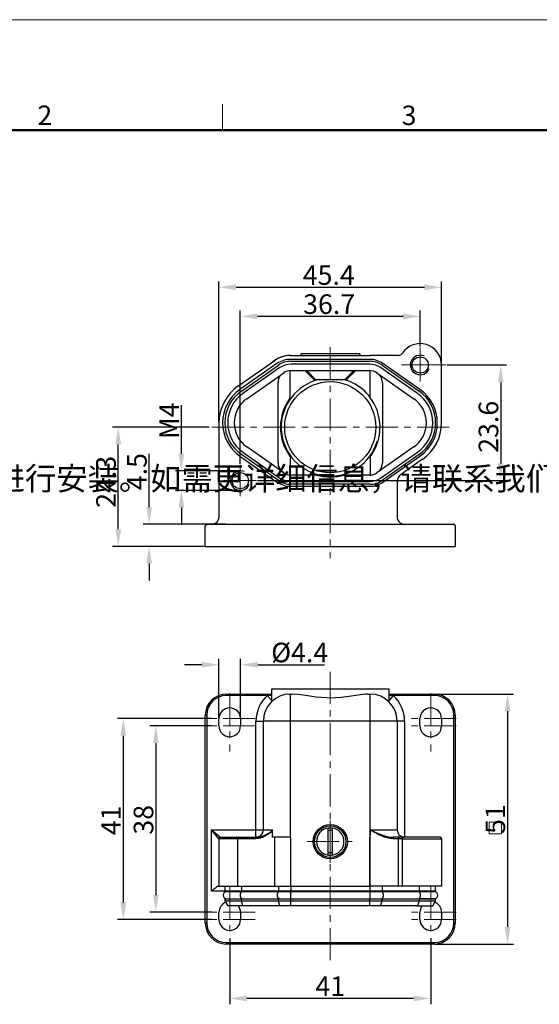
# Model space of a CAD drawing. Units: millimetres. Extents: x 1796 to 2350, y 481 to 796.
# Drawn here: x 2012 to 2118, y 595 to 796 of the extents above; entities that cross this region are included whole.
import ezdxf

# ---------------------------------------------------------------- set-up
doc = ezdxf.new("R2010")
doc.units = ezdxf.units.MM
doc.header["$LTSCALE"] = 65.395
doc.header["$PDMODE"] = 3
doc.header["$PDSIZE"] = 8
doc.linetypes.add('CENTER', pattern=[2, 1.25, -0.25, 0.25, -0.25])
doc.layers.get('0').update_dxf_attribs({"linetype": 'CONTINUOUS', "lineweight": 30})
doc.layers.get('Defpoints').update_dxf_attribs({"linetype": 'CONTINUOUS'})
for name, color, linetype, lineweight in [('cen', 1, 'CENTER', 15), ('Dim', 3, 'CONTINUOUS', 15), ('图框', 7, 'CONTINUOUS', 20)]:
    doc.layers.add(name, color=color, linetype=linetype, lineweight=lineweight)
doc.styles.add('Romans字体', font='romans.shx', dxfattribs={"width": 0.75})
doc.dimstyles.new('01', dxfattribs={"dimtxt": 4, "dimasz": 3.5, "dimexe": 1.2, "dimexo": 0.2, "dimgap": 0.5, "dimtad": 1, "dimdec": 1, "dimdsep": 46, "dimtxsty": 'Romans字体', "dimcen": 0, "dimclrd": 1, "dimclre": 6, "dimclrt": 4, "dimazin": 2, "dimtfac": 1, "dimtdec": 1, "dimtofl": 0, "dimtmove": 0, "dimatfit": 3, "dimfxl": 1, "dimtolj": 1, "dimtzin": 0, "dimarcsym": 0})

# ---------------------------------------------------------------- blocks, each defined once
blk = doc.blocks.new('A4图框-NEW')
at = {"layer": '图框', "color": 1, "lineweight": 18}
blk.add_line((833.41, 690.53), (1130.41, 690.53), dxfattribs=at)
at = {"layer": '图框', "color": 6}
blk.add_line((932.48, 679.03), (932.48, 675.53), dxfattribs=at)
at = {"layer": '图框', "lineweight": 50}
blk.add_line((836.91, 675.53), (1126.93, 675.53), dxfattribs=at)
at = {"layer": '图框', "color": 6, "char_height": 2.65, "width": 2.5579, "attachment_point": 1, "style": 'Romans字体'}
for s, insert in [('2', (907.3, 678.86)), ('3', (956.83, 678.86))]:
    blk.add_mtext(s, dxfattribs=dict(at, insert=insert))
blk = doc.blocks.new('*D33')
at = {"layer": 'Defpoints', "color": 0}
for p in [(2098.66, 725.09), (2059.99, 701.49), (2109.8, 701.49)]:
    blk.add_point(p, dxfattribs=at)
at = {"layer": 'Dim', "color": 6, "lineweight": -2}
for p, q in [((2098.86, 725.09), (2111, 725.09)), ((2060.19, 701.49), (2111, 701.49))]:
    blk.add_line(p, q, dxfattribs=at)
at = {"layer": 'Dim', "color": 1, "lineweight": -2}
blk.add_line((2109.8, 721.59), (2109.8, 704.99), dxfattribs=at)
at = {"layer": 'Dim', "color": 1}
for points in [[(2109.22, 721.59), (2110.39, 721.59), (2109.8, 725.09)], [(2109.22, 704.99), (2110.39, 704.99), (2109.8, 701.49)]]:
    blk.add_solid(points, dxfattribs=at)
at = {"layer": 'Dim', "color": 4, "insert": (2107.3, 712.48), "char_height": 4, "attachment_point": 5, "rotation": 90, "style": 'Romans字体'}
blk.add_mtext('\\A1;23.6', dxfattribs=at)
blk = doc.blocks.new('*D34')
at = {"layer": 'Defpoints', "color": 0}
for p in [(2056.68, 735), (2093.38, 728.68), (2056.68, 704.69)]:
    blk.add_point(p, dxfattribs=at)
at = {"layer": 'Dim', "color": 6, "lineweight": -2}
for p, q in [((2056.68, 704.89), (2056.68, 736.2)), ((2093.38, 728.88), (2093.38, 736.2))]:
    blk.add_line(p, q, dxfattribs=at)
at = {"layer": 'Dim', "color": 1, "lineweight": -2}
blk.add_line((2089.88, 735), (2060.18, 735), dxfattribs=at)
at = {"layer": 'Dim', "color": 1}
for points in [[(2060.18, 735.58), (2060.18, 734.41), (2056.68, 735)], [(2089.88, 735.58), (2089.88, 734.41), (2093.38, 735)]]:
    blk.add_solid(points, dxfattribs=at)
at = {"layer": 'Dim', "color": 4, "insert": (2074.8, 737.5), "char_height": 4, "attachment_point": 5, "style": 'Romans字体'}
blk.add_mtext('\\A1;36.7', dxfattribs=at)
blk = doc.blocks.new('*D35')
at = {"layer": 'Defpoints', "color": 0}
for p in [(2097.73, 740.94), (2097.73, 725.09), (2052.33, 713.29)]:
    blk.add_point(p, dxfattribs=at)
at = {"layer": 'Dim', "color": 6, "lineweight": -2}
for p, q in [((2052.33, 713.49), (2052.33, 742.14)), ((2097.73, 725.29), (2097.73, 742.14))]:
    blk.add_line(p, q, dxfattribs=at)
at = {"layer": 'Dim', "color": 1, "lineweight": -2}
blk.add_line((2055.83, 740.94), (2094.23, 740.94), dxfattribs=at)
at = {"layer": 'Dim', "color": 1}
for points in [[(2055.83, 741.52), (2055.83, 740.36), (2052.33, 740.94)], [(2094.23, 741.52), (2094.23, 740.36), (2097.73, 740.94)]]:
    blk.add_solid(points, dxfattribs=at)
at = {"layer": 'Dim', "color": 4, "insert": (2074.72, 743.44), "char_height": 4, "attachment_point": 5, "style": 'Romans字体'}
blk.add_mtext('\\A1;45.4', dxfattribs=at)
blk = doc.blocks.new('*D36')
at = {"layer": 'Defpoints', "color": 0}
for p in [(2056.68, 703.49), (2044.66, 699.49), (2056.68, 699.49)]:
    blk.add_point(p, dxfattribs=at)
at = {"layer": 'Dim', "color": 1, "lineweight": -2}
for p, q in [((2044.66, 706.99), (2044.66, 716.92)), ((2044.66, 695.99), (2044.66, 692.49))]:
    blk.add_line(p, q, dxfattribs=at)
at = {"layer": 'Dim', "color": 6, "lineweight": -2}
for p, q in [((2056.48, 703.49), (2043.46, 703.49)), ((2056.48, 699.49), (2043.46, 699.49))]:
    blk.add_line(p, q, dxfattribs=at)
at = {"layer": 'Dim', "color": 1}
for points in [[(2044.08, 706.99), (2045.25, 706.99), (2044.66, 703.49)], [(2044.08, 695.99), (2045.25, 695.99), (2044.66, 699.49)]]:
    blk.add_solid(points, dxfattribs=at)
at = {"layer": 'Dim', "color": 4, "insert": (2042.16, 713.71), "char_height": 4, "attachment_point": 5, "rotation": 90, "style": 'Romans字体'}
blk.add_mtext('\\A1;M4', dxfattribs=at)
blk = doc.blocks.new('*D37')
at = {"layer": 'Defpoints', "color": 0}
for p in [(2053.83, 692.59), (2038.09, 688.09), (2049.53, 688.09)]:
    blk.add_point(p, dxfattribs=at)
at = {"layer": 'Dim', "color": 1, "lineweight": -2}
for p, q in [((2038.09, 696.09), (2038.09, 706.98)), ((2038.09, 684.59), (2038.09, 681.09))]:
    blk.add_line(p, q, dxfattribs=at)
at = {"layer": 'Dim', "color": 6, "lineweight": -2}
for p, q in [((2053.63, 692.59), (2036.89, 692.59)), ((2049.33, 688.09), (2036.89, 688.09))]:
    blk.add_line(p, q, dxfattribs=at)
at = {"layer": 'Dim', "color": 1}
for points in [[(2037.51, 696.09), (2038.67, 696.09), (2038.09, 692.59)], [(2037.51, 684.59), (2038.67, 684.59), (2038.09, 688.09)]]:
    blk.add_solid(points, dxfattribs=at)
at = {"layer": 'Dim', "color": 4, "insert": (2035.59, 703.33), "char_height": 4, "attachment_point": 5, "rotation": 90, "style": 'Romans字体'}
blk.add_mtext('\\A1;4.5', dxfattribs=at)
blk = doc.blocks.new('*D38')
at = {"layer": 'Defpoints', "color": 0}
for p in [(2031.78, 712.39), (2050.56, 712.39), (2049.53, 688.09)]:
    blk.add_point(p, dxfattribs=at)
at = {"layer": 'Dim', "color": 6, "lineweight": -2}
for p, q in [((2050.36, 712.39), (2030.58, 712.39)), ((2049.33, 688.09), (2030.58, 688.09))]:
    blk.add_line(p, q, dxfattribs=at)
at = {"layer": 'Dim', "color": 1, "lineweight": -2}
blk.add_line((2031.78, 691.59), (2031.78, 708.89), dxfattribs=at)
at = {"layer": 'Dim', "color": 1}
for points in [[(2031.2, 708.89), (2032.37, 708.89), (2031.78, 712.39)], [(2031.2, 691.59), (2032.37, 691.59), (2031.78, 688.09)]]:
    blk.add_solid(points, dxfattribs=at)
at = {"layer": 'Dim', "color": 4, "insert": (2029.28, 701.25), "char_height": 4, "attachment_point": 5, "rotation": 90, "style": 'Romans字体'}
blk.add_mtext('\\A1;24.3', dxfattribs=at)
blk = doc.blocks.new('*D26')
at = {"layer": 'Defpoints', "color": 0}
for p in [(2051.15, 651.44), (2039.44, 613.44), (2051.12, 613.44)]:
    blk.add_point(p, dxfattribs=at)
at = {"layer": 'Dim', "color": 6, "lineweight": -2}
for p, q in [((2050.95, 651.44), (2038.24, 651.44)), ((2050.92, 613.44), (2038.24, 613.44))]:
    blk.add_line(p, q, dxfattribs=at)
at = {"layer": 'Dim', "color": 1, "lineweight": -2}
blk.add_line((2039.44, 647.94), (2039.44, 616.94), dxfattribs=at)
at = {"layer": 'Dim', "color": 1}
for points in [[(2038.86, 647.94), (2040.02, 647.94), (2039.44, 651.44)], [(2038.86, 616.94), (2040.02, 616.94), (2039.44, 613.44)]]:
    blk.add_solid(points, dxfattribs=at)
at = {"layer": 'Dim', "color": 4, "insert": (2036.94, 632.3), "char_height": 4, "attachment_point": 5, "rotation": 90, "style": 'Romans字体'}
blk.add_mtext('\\A1;38', dxfattribs=at)
blk = doc.blocks.new('*D27')
at = {"layer": 'Defpoints', "color": 0}
for p in [(2051.12, 652.94), (2032.81, 611.94), (2051.15, 611.94)]:
    blk.add_point(p, dxfattribs=at)
at = {"layer": 'Dim', "color": 6, "lineweight": -2}
for p, q in [((2050.92, 652.94), (2031.61, 652.94)), ((2050.95, 611.94), (2031.61, 611.94))]:
    blk.add_line(p, q, dxfattribs=at)
at = {"layer": 'Dim', "color": 1, "lineweight": -2}
blk.add_line((2032.81, 649.44), (2032.81, 615.44), dxfattribs=at)
at = {"layer": 'Dim', "color": 1}
for points in [[(2032.22, 649.44), (2033.39, 649.44), (2032.81, 652.94)], [(2032.22, 615.44), (2033.39, 615.44), (2032.81, 611.94)]]:
    blk.add_solid(points, dxfattribs=at)
at = {"layer": 'Dim', "color": 4, "insert": (2030.31, 632.18), "char_height": 4, "attachment_point": 5, "rotation": 90, "style": 'Romans字体'}
blk.add_mtext('\\A1;41', dxfattribs=at)
blk = doc.blocks.new('*D28')
at = {"layer": 'Defpoints', "color": 0}
for p in [(2054.53, 608.27), (2095.53, 608.27), (2054.53, 595.85)]:
    blk.add_point(p, dxfattribs=at)
at = {"layer": 'Dim', "color": 6, "lineweight": -2}
for p, q in [((2054.53, 608.07), (2054.53, 594.65)), ((2095.53, 608.07), (2095.53, 594.65))]:
    blk.add_line(p, q, dxfattribs=at)
at = {"layer": 'Dim', "color": 1, "lineweight": -2}
blk.add_line((2092.03, 595.85), (2058.03, 595.85), dxfattribs=at)
at = {"layer": 'Dim', "color": 1}
for points in [[(2058.03, 596.44), (2058.03, 595.27), (2054.53, 595.85)], [(2092.03, 596.44), (2092.03, 595.27), (2095.53, 595.85)]]:
    blk.add_solid(points, dxfattribs=at)
at = {"layer": 'Dim', "color": 4, "insert": (2075.03, 598.35), "char_height": 4, "attachment_point": 5, "style": 'Romans字体'}
blk.add_mtext('\\A1;41', dxfattribs=at)
blk = doc.blocks.new('*D29')
at = {"layer": 'Defpoints', "color": 0}
for p in [(2052.33, 663.93), (2052.33, 652.94), (2056.73, 652.94)]:
    blk.add_point(p, dxfattribs=at)
at = {"layer": 'Dim', "color": 6, "lineweight": -2}
for p, q in [((2052.33, 653.14), (2052.33, 665.13)), ((2056.73, 653.14), (2056.73, 665.13))]:
    blk.add_line(p, q, dxfattribs=at)
at = {"layer": 'Dim', "color": 1, "lineweight": -2}
for p, q in [((2048.83, 663.93), (2045.33, 663.93)), ((2060.23, 663.93), (2073.87, 663.93))]:
    blk.add_line(p, q, dxfattribs=at)
at = {"layer": 'Dim', "color": 1}
for points in [[(2048.83, 664.52), (2048.83, 663.35), (2052.33, 663.93)], [(2060.23, 664.52), (2060.23, 663.35), (2056.73, 663.93)]]:
    blk.add_solid(points, dxfattribs=at)
at = {"layer": 'Dim', "color": 4, "insert": (2068.8, 666.43), "char_height": 4, "attachment_point": 5, "style": 'Romans字体'}
blk.add_mtext('\\A1;%%C4.4', dxfattribs=at)
blk = doc.blocks.new('*D30')
at = {"layer": 'Defpoints', "color": 0}
for p in [(2096.23, 657.94), (2096.23, 606.94), (2111.2, 606.94)]:
    blk.add_point(p, dxfattribs=at)
at = {"layer": 'Dim', "color": 6, "lineweight": -2}
for p, q in [((2096.43, 657.94), (2112.4, 657.94)), ((2096.43, 606.94), (2112.4, 606.94))]:
    blk.add_line(p, q, dxfattribs=at)
at = {"layer": 'Dim', "color": 1, "lineweight": -2}
blk.add_line((2111.2, 654.44), (2111.2, 610.44), dxfattribs=at)
at = {"layer": 'Dim', "color": 1}
for points in [[(2110.61, 654.44), (2111.78, 654.44), (2111.2, 657.94)], [(2110.61, 610.44), (2111.78, 610.44), (2111.2, 606.94)]]:
    blk.add_solid(points, dxfattribs=at)
at = {"layer": 'Dim', "color": 4, "insert": (2108.7, 632.44), "char_height": 4, "attachment_point": 5, "rotation": 90, "style": 'Romans字体'}
blk.add_mtext('\\A1;  51', dxfattribs=at)

msp = doc.modelspace()

# ---------------------------------------------------------------- linework, layer by layer
for p, q in [((2069.03, 727.34), (2069.03, 727.04)), ((2081.03, 727.34), (2069.03, 727.34)), ((2081.03, 727.04), (2081.03, 727.34)), ((2081.09, 727.34), (2081.03, 727.34)), ((2081.09, 727.34), (2081.09, 727.04)), ((2056.21, 720.75), (2063.75, 726.03)), ((2064.15, 725.37), (2056.61, 720.09)), ((2066.88, 727.04), (2066.97, 727.04)), ((2083.03, 726.24), (2066.91, 726.24)), ((2066.97, 727.04), (2083.09, 727.04)), ((2066.97, 725.84), (2083.09, 725.84)), ((2083.09, 725.26), (2066.97, 725.26)), ((2083.09, 727.04), (2083.18, 727.04)), ((2088.92, 727.04), (2083.2, 727.04)), ((2093.33, 720.09), (2085.78, 725.37)), ((2056.9, 719.76), (2064.44, 725.05)), ((2064.77, 724.57), (2057.23, 719.29)), ((2057.99, 718.21), (2065.53, 723.49)), ((2066.88, 718.44), (2066.88, 723.94)), ((2066.97, 723.94), (2083.09, 723.94)), ((2070.23, 723.94), (2072.03, 722.14)), ((2078.03, 722.14), (2079.83, 723.94)), ((2083.18, 718.44), (2083.18, 723.94)), ((2084.53, 723.49), (2092.07, 718.21)), ((2092.83, 719.29), (2085.28, 724.57)), ((2085.62, 725.05), (2093.16, 719.76)), ((2097.73, 713.29), (2097.73, 725.09)), ((2064.38, 705.14), (2064.38, 721.44)), ((2070.87, 722.94), (2071.67, 722.14)), ((2071.67, 722.14), (2072.03, 722.14)), ((2072.03, 722.14), (2078.03, 722.14)), ((2078.03, 722.14), (2078.38, 722.14)), ((2078.38, 722.14), (2079.18, 722.94)), ((2085.68, 721.44), (2085.68, 705.14)), ((2052.33, 713.29), (2052.33, 693.99)), ((2057.23, 707.29), (2064.77, 702.01)), ((2065.53, 703.09), (2057.99, 708.38)), ((2092.07, 708.38), (2084.53, 703.09)), ((2085.28, 702.01), (2092.83, 707.29)), ((2056.61, 706.49), (2064.15, 701.21)), ((2064.44, 701.54), (2056.9, 706.82)), ((2064.38, 705.14), (2064.38, 705.14)), ((2066.88, 706.34), (2066.88, 702.64)), ((2083.18, 706.34), (2083.18, 702.64)), ((2093.16, 706.82), (2085.62, 701.54)), ((2085.68, 705.14), (2085.68, 705.14)), ((2085.68, 705.14), (2085.68, 705.14)), ((2085.78, 701.21), (2093.33, 706.49)), ((2093.85, 705.84), (2089.53, 702.81)), ((2072.21, 702.64), (2066.97, 702.64)), ((2066.97, 701.32), (2083.09, 701.32)), ((2083.09, 702.64), (2077.85, 702.64)), ((2088.68, 701.18), (2088.68, 693.99)), ((2066.91, 700.34), (2083.03, 700.34)), ((2083.09, 700.74), (2066.97, 700.74)), ((2049.53, 688.09), (2049.53, 692.29)), ((2049.83, 692.59), (2053.83, 692.59)), ((2053.83, 692.59), (2096.23, 692.59)), ((2096.23, 692.59), (2100.23, 692.59)), ((2100.53, 692.29), (2100.53, 688.09)), ((2049.53, 688.09), (2053.83, 688.09)), ((2053.83, 688.09), (2096.23, 688.09)), ((2096.23, 688.09), (2100.53, 688.09)), ((2087.03, 658.94), (2063.03, 658.94)), ((2063.03, 658.94), (2063.03, 656.36)), ((2087.03, 656.36), (2087.03, 658.94)), ((2053.83, 657.94), (2063.03, 657.94)), ((2053.83, 657.64), (2053.83, 657.94)), ((2062.19, 657.64), (2053.83, 657.64)), ((2062.19, 657.64), (2063.03, 656.71)), ((2066.88, 657.94), (2067.27, 657.94)), ((2066.88, 657.94), (2066.88, 652.44)), ((2082.79, 657.94), (2083.18, 657.94)), ((2083.18, 652.44), (2083.18, 657.94)), ((2087.03, 657.94), (2096.23, 657.94)), ((2087.87, 657.64), (2087.03, 656.71)), ((2096.23, 657.64), (2087.87, 657.64)), ((2096.23, 657.64), (2096.23, 657.94)), ((2049.53, 611.24), (2049.53, 653.64)), ((2049.83, 653.64), (2049.53, 653.64)), ((2049.83, 653.64), (2049.83, 611.24)), ((2052.33, 651.44), (2052.33, 652.94)), ((2056.73, 652.94), (2056.73, 651.44)), ((2093.33, 651.44), (2093.33, 652.94)), ((2097.73, 652.94), (2097.73, 651.44)), ((2100.23, 611.24), (2100.23, 653.64)), ((2100.23, 653.64), (2100.53, 653.64)), ((2100.53, 653.64), (2100.53, 611.24)), ((2059.88, 630.24), (2059.88, 652.44)), ((2059.88, 652.44), (2061.38, 652.44)), ((2061.38, 630.24), (2061.38, 652.44)), ((2066.88, 652.44), (2061.38, 652.44)), ((2083.18, 652.44), (2066.88, 652.44)), ((2066.88, 652.44), (2066.88, 628.74)), ((2088.68, 652.44), (2083.18, 652.44)), ((2083.18, 628.74), (2083.18, 652.44)), ((2088.68, 652.44), (2088.68, 630.24)), ((2090.18, 652.44), (2088.68, 652.44)), ((2090.18, 652.44), (2090.18, 628.74)), ((2050.83, 630.24), (2052.63, 628.74)), ((2050.83, 630.24), (2059.88, 630.24)), ((2050.83, 617.74), (2050.83, 630.24)), ((2052.33, 628.44), (2050.83, 630.24)), ((2059.88, 628.74), (2059.88, 630.24)), ((2059.88, 630.24), (2061.38, 630.24)), ((2061.38, 630.24), (2063.24, 630.24)), ((2063.24, 630.24), (2063.26, 630.15)), ((2063.25, 628.74), (2063.26, 630.15)), ((2074.63, 625.06), (2074.63, 630.61)), ((2075.43, 630.61), (2075.43, 625.06)), ((2083.2, 628.74), (2083.28, 630.24)), ((2083.28, 630.24), (2088.68, 630.24)), ((2052.33, 628.44), (2052.33, 618.74)), ((2056.21, 628.44), (2052.33, 628.44)), ((2052.63, 628.74), (2056.38, 628.74)), ((2056.21, 618.74), (2056.21, 628.44)), ((2059.88, 628.44), (2056.21, 628.44)), ((2056.38, 628.74), (2060.05, 628.74)), ((2066.88, 628.74), (2063.25, 628.74)), ((2063.75, 618.74), (2063.75, 628.74)), ((2066.88, 628.74), (2066.97, 628.74)), ((2066.97, 618.74), (2066.97, 628.74)), ((2075.03, 627.84), (2075.03, 627.84)), ((2075.03, 627.84), (2075.03, 627.84)), ((2083.09, 618.74), (2083.09, 628.74)), ((2083.09, 628.74), (2083.18, 628.74)), ((2083.2, 618.74), (2083.2, 628.74)), ((2088.92, 628.74), (2087.87, 628.74)), ((2087.87, 628.74), (2087.87, 628.44)), ((2088.92, 628.44), (2087.87, 628.44)), ((2090, 628.74), (2088.92, 628.74)), ((2088.92, 628.74), (2088.92, 628.44)), ((2089.75, 628.44), (2088.92, 628.44)), ((2088.92, 618.74), (2088.92, 628.44)), ((2089.75, 618.74), (2089.75, 628.44)), ((2089.75, 628.44), (2097.73, 628.44)), ((2097.43, 628.74), (2090, 628.74)), ((2097.73, 628.44), (2097.73, 618.74)), ((2052.33, 618.74), (2052.24, 618.74)), ((2052.33, 618.74), (2056.21, 618.74)), ((2053.53, 618.74), (2053.53, 617.74)), ((2056.21, 618.74), (2063.75, 618.74)), ((2056.9, 618.74), (2056.9, 617.74)), ((2063.75, 618.74), (2066.97, 618.74)), ((2064.44, 618.74), (2064.44, 617.74)), ((2066.97, 618.74), (2083.09, 618.74)), ((2066.97, 618.74), (2066.97, 617.74)), ((2083.09, 618.74), (2083.2, 618.74)), ((2083.09, 618.74), (2083.09, 617.74)), ((2088.92, 618.74), (2083.2, 618.74)), ((2085.62, 618.74), (2085.62, 617.74)), ((2089.75, 618.74), (2088.92, 618.74)), ((2097.73, 618.74), (2089.75, 618.74)), ((2093.16, 618.74), (2093.16, 617.74)), ((2096.53, 617.74), (2096.53, 618.74)), ((2053.53, 617.74), (2050.83, 617.74)), ((2056.9, 617.74), (2053.53, 617.74)), ((2053.92, 617.68), (2057.14, 617.68)), ((2054.53, 617.74), (2054.53, 617.68)), ((2064.44, 617.74), (2056.9, 617.74)), ((2057.14, 617.68), (2064.68, 617.68)), ((2057.47, 617.74), (2057.47, 617.68)), ((2066.97, 617.74), (2064.44, 617.74)), ((2064.68, 617.68), (2067.01, 617.68)), ((2065.02, 617.74), (2065.02, 617.68)), ((2083.09, 617.74), (2066.97, 617.74)), ((2066.97, 617.74), (2066.97, 617.68)), ((2067.01, 617.68), (2083.13, 617.68)), ((2067.01, 616.18), (2067.01, 617.68)), ((2085.62, 617.74), (2083.09, 617.74)), ((2083.09, 617.74), (2083.09, 617.68)), ((2083.13, 617.68), (2083.13, 616.18)), ((2083.13, 617.68), (2085.46, 617.68)), ((2085.04, 617.74), (2085.04, 617.68)), ((2085.46, 617.68), (2093, 617.68)), ((2093.16, 617.74), (2085.62, 617.74)), ((2092.59, 617.74), (2092.59, 617.68)), ((2093, 617.68), (2096.22, 617.68)), ((2096.53, 617.74), (2093.16, 617.74)), ((2095.53, 617.68), (2095.53, 617.74)), ((2053.53, 616.14), (2056.9, 616.14)), ((2053.53, 616.14), (2053.53, 615.74)), ((2053.53, 615.74), (2056.9, 615.74)), ((2053.53, 615.74), (2054.11, 614.74)), ((2053.92, 616.18), (2057.14, 616.18)), ((2057.23, 614.74), (2054.11, 614.74)), ((2054.53, 616.18), (2054.53, 616.14)), ((2056.9, 616.14), (2064.44, 616.14)), ((2056.9, 615.74), (2056.9, 616.14)), ((2057.23, 614.74), (2056.9, 615.74)), ((2056.9, 615.74), (2064.44, 615.74)), ((2057.14, 616.18), (2064.68, 616.18)), ((2064.77, 614.74), (2057.23, 614.74)), ((2057.47, 616.18), (2057.47, 616.14)), ((2064.44, 616.14), (2066.97, 616.14)), ((2064.44, 615.74), (2064.44, 616.14)), ((2064.77, 614.74), (2064.44, 615.74)), ((2064.44, 615.74), (2066.97, 615.74)), ((2064.68, 616.18), (2067.01, 616.18)), ((2066.97, 614.74), (2064.77, 614.74)), ((2065.02, 616.18), (2065.02, 616.14)), ((2066.97, 616.18), (2066.97, 616.14)), ((2066.97, 616.14), (2083.09, 616.14)), ((2066.97, 615.74), (2066.97, 616.14)), ((2066.97, 614.74), (2066.97, 615.74)), ((2066.97, 615.74), (2083.09, 615.74)), ((2083.09, 614.74), (2066.97, 614.74)), ((2067.01, 616.18), (2083.13, 616.18)), ((2083.09, 616.18), (2083.09, 616.14)), ((2083.09, 616.14), (2085.62, 616.14)), ((2083.09, 615.74), (2083.09, 616.14)), ((2083.09, 614.74), (2083.09, 615.74)), ((2083.09, 615.74), (2085.62, 615.74)), ((2085.28, 614.74), (2083.09, 614.74)), ((2083.13, 616.18), (2085.46, 616.18)), ((2085.04, 616.18), (2085.04, 616.14)), ((2085.28, 614.74), (2085.62, 615.74)), ((2092.83, 614.74), (2085.28, 614.74)), ((2085.46, 616.18), (2093, 616.18)), ((2085.62, 616.14), (2093.16, 616.14)), ((2085.62, 615.74), (2085.62, 616.14)), ((2085.62, 615.74), (2093.16, 615.74)), ((2092.59, 616.18), (2092.59, 616.14)), ((2093.16, 615.74), (2092.83, 614.74)), ((2092.83, 614.74), (2095.95, 614.74)), ((2093, 616.18), (2096.22, 616.18)), ((2096.53, 616.14), (2093.16, 616.14)), ((2093.16, 616.14), (2093.16, 615.74)), ((2093.16, 615.74), (2096.53, 615.74)), ((2095.53, 616.14), (2095.53, 616.18)), ((2095.95, 614.74), (2096.53, 615.74)), ((2096.53, 615.74), (2096.53, 616.14)), ((2052.33, 611.94), (2052.33, 613.44)), ((2056.73, 613.44), (2056.73, 611.94)), ((2093.33, 611.94), (2093.33, 613.44)), ((2097.73, 613.44), (2097.73, 611.94)), ((2049.83, 611.24), (2049.53, 611.24)), ((2100.23, 611.24), (2100.53, 611.24)), ((2053.83, 607.24), (2096.23, 607.24)), ((2053.83, 607.24), (2053.83, 606.94)), ((2096.23, 606.94), (2053.83, 606.94)), ((2096.23, 607.24), (2096.23, 606.94))]:
    msp.add_line(p, q)
for points in [[(2070.87, 722.94), (2070.83, 722.98, -0.000146), (2070.79, 723.03, -0.000137), (2070.74, 723.07, -0.000135), (2070.7, 723.12, -0.000145), (2070.65, 723.16, -0.000151), (2070.61, 723.21, -0.000158), (2070.56, 723.26, -0.000164), (2070.51, 723.3, -0.000174), (2070.47, 723.35, -0.000184), (2070.42, 723.4, -0.000197), (2070.38, 723.44, -0.00021), (2070.33, 723.49, -0.000227), (2070.29, 723.53, -0.000247), (2070.25, 723.57, -0.000272), (2070.21, 723.62, -0.0003), (2070.17, 723.66, -0.000334), (2070.13, 723.69, -0.00038), (2070.1, 723.73, -0.000443), (2070.06, 723.76, -0.000505), (2070.03, 723.79, -0.000558), (2070.01, 723.82, -0.000731), (2069.98, 723.85, -0.001085), (2069.96, 723.87, -0.001128), (2069.94, 723.89, -0.00055), (2069.93, 723.9, -0.002225), (2069.92, 723.92, -0.008296), (2069.91, 723.93, -0.012825), (2069.9, 723.94, -0.016598)], [(2080.16, 723.94), (2080.16, 723.94, -0.642505), (2080.16, 723.94, -0.036437), (2080.15, 723.93, -0.011044), (2080.14, 723.92, -0.00555), (2080.13, 723.9, -0.003238), (2080.12, 723.89, -0.002152), (2080.1, 723.87, -0.001518), (2080.08, 723.85, -0.001151), (2080.05, 723.82, -0.000895), (2080.02, 723.79, -0.000725), (2080, 723.76, -0.000598), (2079.96, 723.73, -0.000506), (2079.93, 723.69, -0.000435), (2079.89, 723.66, -0.00038), (2079.85, 723.62, -0.000335), (2079.81, 723.57, -0.000299), (2079.77, 723.53, -0.000272), (2079.73, 723.49, -0.000251), (2079.68, 723.44, -0.000226), (2079.64, 723.4, -0.000199), (2079.59, 723.35, -0.0002), (2079.55, 723.3, -0.000215), (2079.5, 723.26, -0.000163), (2079.45, 723.21, -0.000073), (2079.41, 723.17, -0.000199), (2079.36, 723.12, -0.000314), (2079.28, 723.04, -0.000159), (2079.18, 722.94, -0.000089)], [(2066.97, 702.64), (2066.97, 702.64, 0.001853), (2066.97, 702.64, 0.001975), (2066.97, 702.64, 0.002114), (2066.97, 702.64, 0.002262), (2066.97, 702.64, 0.002433), (2066.97, 702.64, 0.002615), (2066.97, 702.64, 0.002827), (2066.97, 702.64, 0.003055), (2066.97, 702.64, 0.003323), (2066.97, 702.64, 0.003612), (2066.97, 702.64, 0.003954), (2066.97, 702.64, 0.004325), (2066.97, 702.64, 0.004773), (2066.97, 702.64, 0.005275), (2066.97, 702.64, 0.005854), (2066.97, 702.64, 0.006471), (2066.97, 702.64, 0.007327), (2066.97, 702.64, 0.00841), (2066.97, 702.64, 0.009292), (2066.97, 702.64, 0.009796), (2066.97, 702.64, 0.012313), (2066.97, 702.64, 0.017111), (2066.97, 702.64, 0.015327), (2066.97, 702.64, 0.005742), (2066.97, 702.64, 0.025562), (2066.97, 702.64, 0.057707), (2066.97, 702.64, 0.034385), (2066.97, 702.64, 0.019486)], [(2083.36, 630.15), (2083.36, 630.15), (2083.36, 630.15), (2083.36, 630.15), (2083.35, 630.16), (2083.35, 630.16), (2083.35, 630.16), (2083.34, 630.17), (2083.34, 630.17), (2083.34, 630.17), (2083.34, 630.18), (2083.33, 630.18), (2083.33, 630.18), (2083.33, 630.18), (2083.33, 630.19), (2083.32, 630.19), (2083.32, 630.19), (2083.32, 630.2), (2083.32, 630.2), (2083.31, 630.2), (2083.31, 630.21), (2083.31, 630.21), (2083.3, 630.21), (2083.3, 630.21), (2083.3, 630.22), (2083.3, 630.22), (2083.29, 630.22, -0.000002), (2083.29, 630.23, -0.000001), (2083.28, 630.24, 0)], [(2083.37, 630.16), (2083.37, 630.16, -0.000005), (2083.37, 630.16, -0.000005), (2083.37, 630.16, -0.000005), (2083.37, 630.16, -0.000005), (2083.37, 630.16, -0.000005), (2083.37, 630.16, -0.000005), (2083.37, 630.16, -0.000005), (2083.37, 630.16, -0.000005), (2083.37, 630.16, -0.000005), (2083.37, 630.16, -0.000005), (2083.37, 630.16, -0.000005), (2083.37, 630.15, -0.000005), (2083.37, 630.15, -0.000005), (2083.37, 630.15, -0.000005), (2083.37, 630.15, -0.000005), (2083.37, 630.15, -0.000005), (2083.37, 630.15, -0.000005), (2083.37, 630.15, -0.000005), (2083.37, 630.15, -0.000005), (2083.37, 630.15, -0.000005), (2083.37, 630.15, -0.000005), (2083.37, 630.15, -0.000006), (2083.37, 630.15, -0.000005), (2083.37, 630.15, -0.000002), (2083.36, 630.15, -0.000007), (2083.36, 630.15, -0.000012), (2083.36, 630.15, -0.000006), (2083.36, 630.15, -0.000003)], [(2056.38, 628.74), (2056.37, 628.74, 0.022298), (2056.37, 628.73, 0.02097), (2056.36, 628.73, 0.02027), (2056.35, 628.73, 0.020565), (2056.34, 628.73, 0.02019), (2056.33, 628.72, 0.019571), (2056.32, 628.72, 0.018733), (2056.31, 628.71, 0.018021), (2056.31, 628.71, 0.017098), (2056.3, 628.7, 0.016265), (2056.29, 628.69, 0.015328), (2056.28, 628.68, 0.01451), (2056.27, 628.67, 0.013665), (2056.27, 628.66, 0.012939), (2056.26, 628.65, 0.012177), (2056.25, 628.64, 0.011479), (2056.25, 628.62, 0.010941), (2056.24, 628.61, 0.01055), (2056.24, 628.6, 0.009815), (2056.23, 628.58, 0.008871), (2056.23, 628.57, 0.009199), (2056.22, 628.55, 0.010201), (2056.22, 628.54, 0.007772), (2056.22, 628.52, 0.003331), (2056.22, 628.51, 0.009864), (2056.21, 628.49, 0.015975), (2056.21, 628.47, 0.008034), (2056.21, 628.44, 0.004392)], [(2060.05, 628.74), (2060.04, 628.74, 0.022298), (2060.03, 628.73, 0.020971), (2060.02, 628.73, 0.02027), (2060.01, 628.73, 0.020565), (2060.01, 628.73, 0.02019), (2060, 628.72, 0.019571), (2059.99, 628.72, 0.018733), (2059.98, 628.71, 0.018021), (2059.97, 628.71, 0.017098), (2059.96, 628.7, 0.016264), (2059.96, 628.69, 0.015328), (2059.95, 628.68, 0.014509), (2059.94, 628.67, 0.013665), (2059.93, 628.66, 0.012938), (2059.93, 628.65, 0.012177), (2059.92, 628.64, 0.011478), (2059.91, 628.62, 0.01094), (2059.91, 628.61, 0.01055), (2059.9, 628.6, 0.009814), (2059.9, 628.58, 0.008871), (2059.89, 628.57, 0.009199), (2059.89, 628.55, 0.0102), (2059.89, 628.54, 0.007772), (2059.88, 628.52, 0.003331), (2059.88, 628.51, 0.009863), (2059.88, 628.49, 0.015974), (2059.88, 628.47, 0.008033), (2059.88, 628.44, 0.004392)], [(2083.2, 628.74), (2083.2, 628.74, 0.000008), (2083.2, 628.74, 0.000008), (2083.2, 628.74, 0.000008), (2083.2, 628.74, 0.000008), (2083.19, 628.74, 0.000008), (2083.19, 628.74, 0.000008), (2083.19, 628.74, 0.000008), (2083.19, 628.74, 0.000008), (2083.19, 628.74, 0.000008), (2083.19, 628.74, 0.000008), (2083.19, 628.74, 0.000008), (2083.19, 628.74, 0.000008), (2083.19, 628.74, 0.000008), (2083.19, 628.74, 0.000009), (2083.19, 628.74, 0.000008), (2083.19, 628.74, 0.000008), (2083.19, 628.74, 0.000009), (2083.19, 628.74, 0.000009), (2083.19, 628.74, 0.000008), (2083.19, 628.74, 0.000008), (2083.18, 628.74, 0.000009), (2083.18, 628.74, 0.00001), (2083.18, 628.74, 0.000008), (2083.18, 628.74, 0.000003), (2083.18, 628.74, 0.000011), (2083.18, 628.74, 0.000019), (2083.18, 628.74, 0.000009), (2083.18, 628.74, 0.000005)], [(2090, 628.74), (2089.99, 628.74, 0.015342), (2089.98, 628.73, 0.014537), (2089.96, 628.73, 0.01426), (2089.95, 628.73, 0.014775), (2089.94, 628.73, 0.014931), (2089.93, 628.72, 0.014961), (2089.91, 628.72, 0.014892), (2089.9, 628.71, 0.014922), (2089.89, 628.71, 0.014807), (2089.88, 628.7, 0.014719), (2089.87, 628.69, 0.014525), (2089.85, 628.68, 0.014359), (2089.84, 628.67, 0.014129), (2089.83, 628.66, 0.013925), (2089.82, 628.65, 0.013633), (2089.81, 628.64, 0.01331), (2089.8, 628.62, 0.013122), (2089.8, 628.61, 0.013039), (2089.79, 628.6, 0.012479), (2089.78, 628.58, 0.011545), (2089.78, 628.57, 0.012232), (2089.77, 628.55, 0.013847), (2089.77, 628.54, 0.010748), (2089.76, 628.52, 0.00465), (2089.76, 628.51, 0.013874), (2089.75, 628.49, 0.022875), (2089.75, 628.47, 0.011623), (2089.75, 628.44, 0.006374)], [(2057.14, 616.18), (2057.12, 616.18, -0.027985), (2057.09, 616.19, -0.023457), (2057.07, 616.19, -0.022246), (2057.05, 616.2, -0.024142), (2057.02, 616.21, -0.024176), (2056.99, 616.23, -0.0239), (2056.96, 616.25, -0.022975), (2056.94, 616.27, -0.022549), (2056.91, 616.3, -0.021366), (2056.88, 616.33, -0.020632), (2056.85, 616.37, -0.019376), (2056.83, 616.41, -0.018629), (2056.8, 616.46, -0.017515), (2056.78, 616.52, -0.016875), (2056.76, 616.58, -0.016003), (2056.74, 616.64, -0.015534), (2056.73, 616.71, -0.014946), (2056.72, 616.78, -0.014663), (2056.71, 616.86, -0.014369), (2056.71, 616.93, -0.014276), (2056.71, 617.01, -0.014275), (2056.72, 617.08, -0.014367), (2056.73, 617.15, -0.014664), (2056.74, 617.22, -0.014956), (2056.76, 617.29, -0.015532), (2056.78, 617.35, -0.015963), (2056.8, 617.4, -0.016883), (2056.83, 617.45, -0.017685), (2056.85, 617.49, -0.018593), (2056.88, 617.53, -0.018674), (2056.91, 617.57, -0.020794), (2056.94, 617.59, -0.024089), (2056.97, 617.62, -0.02182), (2056.99, 617.64, -0.012923), (2057.02, 617.65, -0.027598), (2057.05, 617.66, -0.047257), (2057.09, 617.67, -0.028144), (2057.14, 617.68, -0.017427)], [(2064.68, 616.18), (2064.66, 616.18, -0.027985), (2064.64, 616.19, -0.023457), (2064.62, 616.19, -0.022246), (2064.59, 616.2, -0.024142), (2064.56, 616.21, -0.024176), (2064.54, 616.23, -0.0239), (2064.51, 616.25, -0.022975), (2064.48, 616.27, -0.022549), (2064.45, 616.3, -0.021366), (2064.43, 616.33, -0.020632), (2064.4, 616.37, -0.019376), (2064.37, 616.41, -0.018629), (2064.35, 616.46, -0.017515), (2064.33, 616.52, -0.016875), (2064.3, 616.58, -0.016003), (2064.29, 616.64, -0.015534), (2064.27, 616.71, -0.014946), (2064.26, 616.78, -0.014663), (2064.26, 616.86, -0.014369), (2064.25, 616.93, -0.014276), (2064.26, 617.01, -0.014275), (2064.26, 617.08, -0.014367), (2064.27, 617.15, -0.014664), (2064.29, 617.22, -0.014956), (2064.3, 617.29, -0.015532), (2064.33, 617.35, -0.015963), (2064.35, 617.4, -0.016883), (2064.37, 617.45, -0.017685), (2064.4, 617.49, -0.018593), (2064.43, 617.53, -0.018674), (2064.45, 617.57, -0.020794), (2064.48, 617.59, -0.024089), (2064.51, 617.62, -0.02182), (2064.54, 617.64, -0.012923), (2064.56, 617.65, -0.027598), (2064.59, 617.66, -0.047257), (2064.63, 617.67, -0.028144), (2064.68, 617.68, -0.017427)], [(2085.46, 616.18), (2085.48, 616.18, 0.027986), (2085.5, 616.19, 0.023457), (2085.52, 616.19, 0.022246), (2085.55, 616.2, 0.024142), (2085.58, 616.21, 0.024177), (2085.6, 616.23, 0.0239), (2085.63, 616.25, 0.022975), (2085.66, 616.27, 0.022549), (2085.69, 616.3, 0.021366), (2085.71, 616.33, 0.020632), (2085.74, 616.37, 0.019376), (2085.77, 616.41, 0.018629), (2085.79, 616.46, 0.017515), (2085.81, 616.52, 0.016875), (2085.84, 616.58, 0.016003), (2085.85, 616.64, 0.015533), (2085.87, 616.71, 0.014945), (2085.88, 616.78, 0.014663), (2085.88, 616.86, 0.014369), (2085.89, 616.93, 0.014276), (2085.88, 617.01, 0.014275), (2085.88, 617.08, 0.014367), (2085.87, 617.15, 0.014664), (2085.85, 617.22, 0.014955), (2085.84, 617.29, 0.015531), (2085.81, 617.35, 0.015962), (2085.79, 617.4, 0.016883), (2085.77, 617.45, 0.017685), (2085.74, 617.49, 0.018593), (2085.71, 617.53, 0.018674), (2085.69, 617.57, 0.020794), (2085.66, 617.59, 0.024089), (2085.63, 617.62, 0.02182), (2085.6, 617.64, 0.012923), (2085.58, 617.65, 0.027598), (2085.55, 617.66, 0.047257), (2085.51, 617.67, 0.028145), (2085.46, 617.68, 0.017427)], [(2093, 616.18), (2093.02, 616.18, 0.027986), (2093.05, 616.19, 0.023457), (2093.07, 616.19, 0.022247), (2093.09, 616.2, 0.024143), (2093.12, 616.21, 0.024177), (2093.15, 616.23, 0.0239), (2093.18, 616.25, 0.022975), (2093.2, 616.27, 0.022549), (2093.23, 616.3, 0.021366), (2093.26, 616.33, 0.020632), (2093.29, 616.37, 0.019376), (2093.31, 616.41, 0.018629), (2093.34, 616.46, 0.017515), (2093.36, 616.52, 0.016875), (2093.38, 616.58, 0.016003), (2093.4, 616.64, 0.015533), (2093.41, 616.71, 0.014945), (2093.42, 616.78, 0.014663), (2093.43, 616.86, 0.014369), (2093.43, 616.93, 0.014276), (2093.43, 617.01, 0.014275), (2093.42, 617.08, 0.014367), (2093.41, 617.15, 0.014664), (2093.4, 617.22, 0.014955), (2093.38, 617.29, 0.015531), (2093.36, 617.35, 0.015962), (2093.34, 617.4, 0.016883), (2093.31, 617.45, 0.017685), (2093.29, 617.49, 0.018593), (2093.26, 617.53, 0.018674), (2093.23, 617.57, 0.020794), (2093.2, 617.59, 0.024089), (2093.17, 617.62, 0.02182), (2093.15, 617.64, 0.012923), (2093.12, 617.65, 0.027598), (2093.09, 617.66, 0.047257), (2093.05, 617.67, 0.028145), (2093, 617.68, 0.017427)]]:
    msp.add_lwpolyline(points, format="xyb")
for points in [[(2065.53, 703.1), (2065.53, 703.1), (2065.53, 703.1), (2065.53, 703.1), (2065.53, 703.1), (2065.53, 703.1), (2065.53, 703.1), (2065.53, 703.1), (2065.53, 703.1), (2065.53, 703.1), (2065.53, 703.1), (2065.53, 703.1), (2065.53, 703.1), (2065.53, 703.1), (2065.53, 703.1), (2065.53, 703.1), (2065.53, 703.1), (2065.53, 703.1), (2065.53, 703.1)], [(2085.45, 704.14), (2085.48, 704.2), (2085.51, 704.26), (2085.53, 704.32), (2085.53, 704.38)], [(2066.97, 702.64), (2066.97, 702.64), (2066.97, 702.64), (2066.97, 702.64), (2066.97, 702.64), (2066.97, 702.64), (2066.97, 702.64), (2066.97, 702.64), (2066.97, 702.64), (2066.97, 702.64), (2066.97, 702.64), (2066.97, 702.64), (2066.97, 702.64), (2066.97, 702.64), (2066.97, 702.64), (2066.97, 702.64), (2066.97, 702.64), (2066.97, 702.64), (2066.97, 702.64)], [(2083.09, 702.64), (2083.09, 702.64), (2083.09, 702.64), (2083.09, 702.64), (2083.09, 702.64), (2083.09, 702.64), (2083.09, 702.64), (2083.09, 702.64), (2083.09, 702.64), (2083.09, 702.64), (2083.09, 702.64), (2083.09, 702.64), (2083.09, 702.64), (2083.09, 702.64), (2083.09, 702.64), (2083.09, 702.64), (2083.09, 702.64), (2083.09, 702.64), (2083.09, 702.64)], [(2062.19, 657.64), (2062.6, 657.69), (2063.03, 657.74)], [(2066.59, 657.93), (2066.74, 657.93), (2066.88, 657.94)], [(2082.79, 657.94), (2082.21, 657.92), (2081.59, 657.86), (2080.27, 657.68), (2078.84, 657.46), (2077.31, 657.27), (2076.08, 657.17), (2075.24, 657.14), (2074.28, 657.15), (2073.18, 657.22), (2072.17, 657.33), (2069.54, 657.72), (2068.35, 657.87), (2067.27, 657.94)], [(2087.03, 657.74), (2087.46, 657.69), (2087.87, 657.64)], [(2063.26, 630.15), (2063.23, 630.1), (2063.15, 629.98), (2062.97, 629.8), (2062.79, 629.66), (2062.53, 629.46), (2062.36, 629.34), (2062.29, 629.3), (2062.14, 629.2), (2061.68, 628.94), (2061.21, 628.72), (2060.97, 628.63), (2060.72, 628.56), (2060.47, 628.5), (2060.22, 628.46), (2059.88, 628.44)], [(2060.05, 628.74), (2060.35, 628.75), (2060.57, 628.79), (2060.79, 628.84), (2061.23, 628.98), (2061.67, 629.16), (2062.11, 629.37), (2062.25, 629.45), (2062.32, 629.49), (2062.49, 629.59), (2062.76, 629.75), (2062.93, 629.87), (2063.12, 630.02), (2063.21, 630.12), (2063.24, 630.24)], [(2083.28, 630.24), (2083.28, 630.23), (2083.28, 630.23), (2083.28, 630.23), (2083.29, 630.23), (2083.3, 630.22), (2083.32, 630.2), (2083.34, 630.19), (2083.37, 630.16)], [(2087.87, 628.44), (2087.56, 628.45), (2087.25, 628.48), (2086.94, 628.53), (2086.64, 628.6), (2086.05, 628.78), (2085.48, 629.01), (2084.94, 629.26), (2084.4, 629.54), (2083.88, 629.83), (2083.62, 629.99), (2083.36, 630.15)], [(2083.37, 630.16), (2083.64, 630.03), (2083.92, 629.9), (2084.46, 629.66), (2085.02, 629.42), (2085.57, 629.21), (2086.14, 629.02), (2086.71, 628.87), (2087.29, 628.77), (2087.58, 628.75), (2087.87, 628.74)], [(2052.24, 618.74), (2052.16, 618.72), (2052.06, 618.67), (2051.85, 618.53), (2051.61, 618.36), (2051.31, 618.14), (2051.07, 617.95), (2050.83, 617.74)]]:
    msp.add_lwpolyline(points)
for centre, radius in [((2093.38, 725.09), 1.65), ((2075.03, 712.39), 9.3), ((2056.68, 701.49), 1.65), ((2075.03, 627.84), 3.5), ((2075.03, 627.84), 3.2)]:
    msp.add_circle(centre, radius)
for centre, radius, start, end in [((2093.38, 725.09), 4.35, 0, 146.5495), ((2088.92, 728.04), 1, 270, 326.5495), ((2066.88, 721.54), 5.5, 90, 131.1848), ((2066.97, 721.44), 5.6, 90, 125), ((2066.91, 721.44), 4.8, 90, 125), ((2066.97, 721.44), 4.4, 90, 125), ((2066.97, 721.44), 3.82, 90, 125), ((2083.03, 721.44), 4.8, 55, 90), ((2083.09, 721.44), 5.6, 88.9216, 90), ((2083.09, 721.44), 4.4, 55, 90), ((2083.09, 721.44), 3.82, 55, 90), ((2083.18, 721.54), 5.5, 89.8119, 90), ((2093.38, 725.09), 2, 66.6395, 336.4321), ((2066.97, 721.44), 2.5, 90, 125), ((2083.09, 721.44), 2.5, 55, 90), ((2066.88, 721.44), 2.5, 136.4896, 180), ((2075.03, 712.39), 10, 102.8386, 344.0101), ((2075.03, 712.39), 10.15, 323.4133, 73.8612), ((2083.18, 721.44), 2.5, 360, 43.5104), ((2061.43, 713.29), 9.1, 125, 180), ((2061.37, 713.29), 8.3, 125, 235), ((2061.43, 713.29), 7.9, 125, 235), ((2061.43, 713.29), 7.32, 125, 235), ((2088.63, 713.29), 7.32, 305, 55), ((2088.63, 713.29), 7.9, 305, 55), ((2088.57, 713.29), 8.3, 305, 55), ((2061.43, 713.29), 6, 125, 235), ((2075.03, 712.39), 10.15, 143.4133, 216.5867), ((2088.63, 713.29), 6, 305, 55), ((2088.63, 713.29), 9.1, 305, 0), ((2066.88, 705.14), 2.5, 180, 223.6552), ((2083.18, 705.14), 2.5, 316.3761, 359.9932), ((2056.68, 701.49), 2, 66.6395, 336.4321), ((2067.01, 705.27), 2.63, 197.2682, 235.9046), ((2066.97, 705.14), 2.5, 235, 270), ((2083.09, 705.14), 2.5, 270, 305), ((2066.91, 705.14), 4.8, 235, 270), ((2066.97, 705.14), 4.4, 235, 270), ((2066.97, 705.14), 3.82, 235, 270), ((2075.03, 712.39), 10.15, 253.8612, 286.1388), ((2083.03, 705.14), 4.8, 270, 305), ((2083.18, 705.14), 2.5, 268.0714, 286.0614), ((2083.09, 705.14), 3.82, 270, 305), ((2083.09, 705.14), 4.4, 270, 305), ((2090.68, 701.18), 2, 125, 180), ((2050.83, 694.09), 1.5, 270, 340.5288), ((2051.35, 693.99), 0.979, 335.8381, 359.9526), ((2089.66, 693.99), 0.979, 180.0474, 204.1619), ((2090.18, 694.09), 1.5, 199.4712, 270), ((2049.83, 692.29), 0.3, 90, 180), ((2100.23, 692.29), 0.3, 0, 90), ((2053.83, 653.64), 4.3, 90, 180), ((2053.83, 653.64), 4, 90, 180), ((2066.88, 652.44), 7, 132.0246, 180), ((2066.88, 652.44), 5.5, 90, 180), ((2083.18, 652.44), 5.5, 360, 90), ((2083.18, 652.44), 7, 0, 47.9754), ((2096.23, 653.64), 4.3, 360, 90), ((2096.23, 653.64), 4, 0, 90), ((2054.53, 652.94), 2.2, 360, 180), ((2095.53, 652.94), 2.2, 360, 180), ((2054.53, 651.44), 2.2, 180, 0), ((2095.53, 651.44), 2.2, 180, 0), ((2059.88, 630.24), 1.5, 270, 0), ((2075.03, 627.84), 2.8, 98.2132, 261.7868), ((2075.03, 627.84), 2.75, 90, 98.3636), ((2075.03, 627.84), 2.25, 79.7597, 100.2404), ((2075.03, 627.84), 2.75, 81.6364, 90), ((2075.03, 627.84), 2.8, 278.2132, 81.7868), ((2090.18, 630.24), 1.5, 180, 270), ((2052.63, 628.44), 0.3, 90, 180), ((2097.43, 628.44), 0.3, 0, 90), ((2075.03, 627.84), 2.25, 259.7596, 280.2404), ((2075.03, 627.84), 2.75, 261.6364, 278.3636), ((2053.92, 616.93), 0.75, 90, 270), ((2096.22, 616.93), 0.75, 270, 90), ((2054.53, 613.44), 2.2, 112.5836, 180), ((2054.53, 613.44), 2.2, 360, 37.0257), ((2095.53, 613.44), 2.2, 142.9742, 180), ((2095.53, 613.44), 2.2, 360, 67.4164), ((2053.83, 611.24), 4.3, 180, 270), ((2053.83, 611.24), 4, 180, 270), ((2054.53, 611.94), 2.2, 180, 0), ((2095.53, 611.94), 2.2, 180, 0), ((2096.23, 611.24), 4.3, 270, 0), ((2096.23, 611.24), 4, 270, 0)]:
    msp.add_arc(centre, radius, start, end)
at = {"layer": 'cen', "ltscale": 0.08}
for p, q in [((2075.03, 728.7), (2075.03, 685.7)), ((2099.29, 712.39), (2050.56, 712.39)), ((2075.03, 662.51), (2075.03, 603.48)), ((2054.53, 658.14), (2054.53, 646.24)), ((2095.53, 658.14), (2095.53, 646.24)), ((2059.73, 652.94), (2049.33, 652.94)), ((2100.73, 652.94), (2090.33, 652.94)), ((2059.73, 651.44), (2049.33, 651.44)), ((2100.73, 651.44), (2090.33, 651.44)), ((2070.33, 627.84), (2079.53, 627.84)), ((2054.53, 618.64), (2054.53, 606.74)), ((2095.53, 618.64), (2095.53, 606.74)), ((2059.73, 613.44), (2049.33, 613.44)), ((2100.73, 613.44), (2090.33, 613.44)), ((2059.73, 611.94), (2049.33, 611.94)), ((2100.73, 611.94), (2090.33, 611.94))]:
    msp.add_line(p, q, dxfattribs=at)
at = {"layer": 'cen', "ltscale": 5}
for p, q in [((2093.38, 721.71), (2093.38, 728.68)), ((2089.53, 725.09), (2098.66, 725.09)), ((2056.68, 698.34), (2056.68, 704.69)), ((2053.34, 701.49), (2059.99, 701.49))]:
    msp.add_line(p, q, dxfattribs=at)
at = {"layer": 'cen', "ltscale": 3}
msp.add_line((2075.03, 623.49), (2075.03, 632.17), dxfattribs=at)
at = {"layer": 'Dim'}
msp.add_lwpolyline([(2042.2, 709.75), (2042.2, 709.75), (2042.2, 709.75), (2042.2, 709.75), (2042.2, 709.75), (2042.2, 709.75), (2042.2, 709.75), (2042.2, 709.75), (2042.2, 709.75), (2042.2, 709.75), (2042.2, 709.75), (2042.2, 709.75), (2042.2, 709.75), (2042.2, 709.75), (2042.2, 709.75), (2042.2, 709.75), (2042.2, 709.75), (2042.2, 709.75), (2042.2, 709.75)], dxfattribs=at)
msp.add_lwpolyline([(2107.46, 631.79), (2109.94, 631.79), (2109.94, 629.41), (2107.46, 629.41)], close=True, dxfattribs=at)

# ---------------------------------------------------------------- block references
at = {"layer": 'Dim', "xscale": 1.5, "yscale": 1.5, "zscale": 1.5}
msp.add_blockref('A4图框-NEW', (654.35, -240.27), dxfattribs=at)

# ---------------------------------------------------------------- texts
at = {"layer": '图框', "color": 3, "insert": (1961.68, 674.61), "char_height": 4.68, "width": 89.9815, "attachment_point": 5, "style": 'Romans字体'}
msp.add_mtext('{\\fSimSun|b0|i0|c134|p2;注意：安装之前，如所使用的插芯上有方形密封圈，需先去掉该密封圈后再进行安装。如需更详细信息，请联系我们。\\PNote: Before installation, if there is a square seal ring on the used insert, the seal ring shall be removed before installation. \\PFor more details, please contact us.}', dxfattribs=at)

# ---------------------------------------------------------------- dimensions: what is measured, and where the dimension line sits
at = {"layer": 'Dim'}
for base, p1, p2, picture, middle in [((2097.73, 740.94), (2052.33, 713.29), (2097.73, 725.09), '*D35', (2074.72, 740.94)), ((2056.68, 735), (2093.38, 728.68), (2056.68, 704.69), '*D34', (2074.8, 735)), ((2054.53, 595.85), (2095.53, 608.27), (2054.53, 608.27), '*D28', (2075.03, 595.85))]:
    dim = msp.add_linear_dim(base=base, p1=p1, p2=p2, dimstyle='01', dxfattribs=at)
    dim.commit()
    dim.dimension.update_dxf_attribs({"geometry": picture, "text_midpoint": middle, "dimtype": 160})
for base, p1, p2, picture, middle in [((2109.8, 701.49), (2098.66, 725.09), (2059.99, 701.49), '*D33', (2109.8, 712.48)), ((2031.78, 712.39), (2049.53, 688.09), (2050.56, 712.39), '*D38', (2031.78, 701.25)), ((2038.09, 688.09), (2053.83, 692.59), (2049.53, 688.09), '*D37', (2038.09, 703.33)), ((2032.81, 611.94), (2051.12, 652.94), (2051.15, 611.94), '*D27', (2032.81, 632.18)), ((2039.44, 613.44), (2051.15, 651.44), (2051.12, 613.44), '*D26', (2039.44, 632.3))]:
    dim = msp.add_linear_dim(base=base, p1=p1, p2=p2, angle=90, dimstyle='01', dxfattribs=at)
    dim.commit()
    dim.dimension.update_dxf_attribs({"geometry": picture, "text_midpoint": middle, "dimtype": 160})
dim = msp.add_linear_dim(base=(2044.66, 699.49), p1=(2056.68, 703.49), p2=(2056.68, 699.49), angle=270, text='M<>', dimstyle='01', dxfattribs=at)
dim.commit()
dim.dimension.update_dxf_attribs({"geometry": '*D36', "text_midpoint": (2044.66, 713.71), "dimtype": 161})
dim = msp.add_linear_dim(base=(2052.33, 663.93), p1=(2056.73, 652.94), p2=(2052.33, 652.94), text='%%C<>', dimstyle='01', dxfattribs=at)
dim.commit()
dim.dimension.update_dxf_attribs({"geometry": '*D29', "text_midpoint": (2068.8, 663.93), "dimtype": 160})
dim = msp.add_linear_dim(base=(2111.2, 606.94), p1=(2096.23, 657.94), p2=(2096.23, 606.94), angle=90, text='  <>', dimstyle='01', dxfattribs=at)
dim.commit()
dim.dimension.update_dxf_attribs({"geometry": '*D30', "text_midpoint": (2108.7, 632.44)})

doc.saveas('drawing.dxf')
